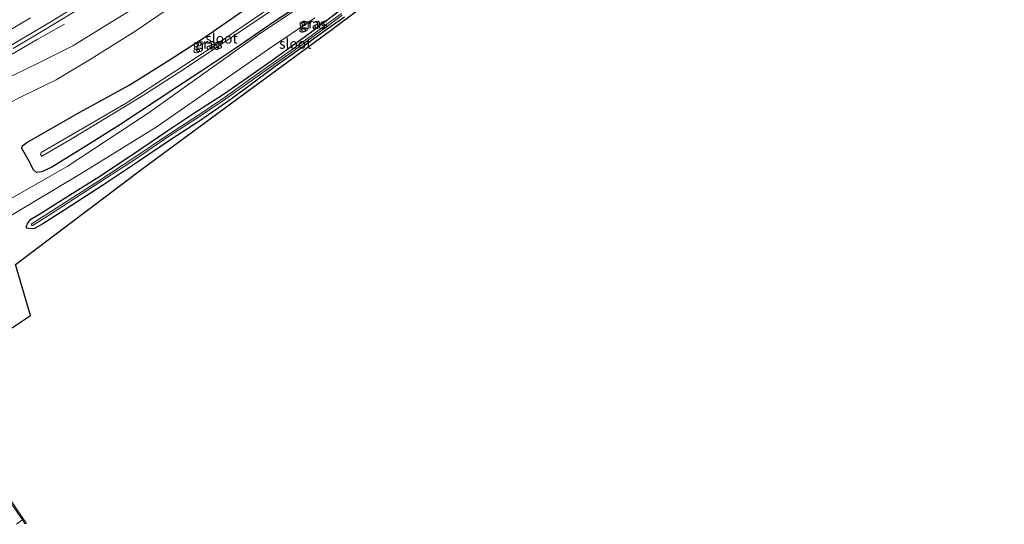
# Model space of a CAD drawing. Units: metres. Extents: x 242033 to 250002, y 556250 to 561674.
# Drawn here: x 247301 to 247544, y 559236 to 559360 of the extents above; entities that cross this region are included whole.
import ezdxf
from ezdxf.enums import TextEntityAlignment as Align

# ---------------------------------------------------------------- set-up
doc = ezdxf.new("R2010")
doc.units = ezdxf.units.M
doc.linetypes.add('VW-3-9_STREEP', pattern=[12, 3, -9])
for name, color, linetype, lineweight in [('B-ME-BV-GELEIDECONSTRUCTIE-GELEIDERAIL-L-B1', 213, 'BV-GELEIDERAIL', 18), ('B-ME-GW-KRUINLIJN-L-B1', 93, 'Continuous', 18), ('B-ME-GW-TEENLIJN-L-B1', 93, 'Continuous', 18), ('B-ME-IE-GRASLAND-GV-B6', 93, 'Continuous', 18), ('B-ME-OG-WATER-GV-B6', 153, 'Continuous', 18), ('B-ME-VH-VERH_SOORT-BETON-OVERIG-GV-B6', 8, 'IE-TERREINAFSCHEIDING-NATUURLIJK-HOUTWAL', 18), ('B-ME-VH-VERH_SOORT-BITUMEN-GV-B6', 8, 'IE-TERREINAFSCHEIDING-NATUURLIJK-HOUTWAL', 18), ('B-ME-VH-VERH_SOORT-ONVERHARD-GV-B6', 8, 'Continuous', 18), ('B-ME-VW-MARKERING-39STREEP-015-L-B1', 255, 'VW-3-9_STREEP', 18), ('B-ME-VW-MARKERING-STREEP-015-L-B1', 7, 'Continuous', 18)]:
    doc.layers.add(name, color=color, linetype=linetype, lineweight=lineweight)
doc.layers.add('B-ME-GW-INSTEEKWATERGANG-L-B1', color=10, linetype='Continuous')
doc.layers.add('B-ME-KG-KADASTRAAL-OPNAMEDTMGRENS-L-B1', color=10, linetype='Continuous')
doc.styles.add('NLCS-ISO', font='NLCS-ISO.TTF')
doc.linetypes.add('BV-GELEIDERAIL', pattern='A,10,-3,[108,NLCS.SHX,S=1,R=0,X=0,Y=0],-3', length=16)
doc.linetypes.add('IE-TERREINAFSCHEIDING-NATUURLIJK-HOUTWAL', pattern='A,7,-1.5,[67,NLCS.SHX,S=0.75,R=45,X=0,Y=0],-1.5,7,-1.5,[70,NLCS.SHX,S=0.75,R=0,X=0,Y=0],-1.5', length=20)

msp = doc.modelspace()

# ---------------------------------------------------------------- linework, layer by layer
at = {"layer": 'B-ME-BV-GELEIDECONSTRUCTIE-GELEIDERAIL-L-B1'}
msp.add_polyline3d([(247297.3098, 559350.6787, 13.5233), (247305.6821, 559355.5187, 12.9098), (247312.4128, 559359.3264, 12.4809)], dxfattribs=at)
at = {"layer": 'B-ME-GW-INSTEEKWATERGANG-L-B1'}
for points in [[(247373.83, 559366.338, 9.11), (247364.193, 559359.941, 9.15), (247354.648, 559353.435, 9.17), (247346.32, 559347.802, 9.227), (247339.615, 559343.452, 9.216), (247325.805, 559334.334, 9.434), (247317.681, 559329.267, 9.646), (247309.286, 559324.043, 9.866), (247306.787, 559322.878, 9.875), (247305.529, 559322.739, 9.873), (247304.763, 559323.407, 9.85), (247303.452, 559325.954, 9.849), (247301.809, 559328.795, 9.817), (247302.099, 559329.382, 9.788), (247303.145, 559330.107, 9.816), (247316.148, 559337.626, 9.739), (247328.347, 559344.278, 9.437), (247338.492, 559350.601, 9.3), (247347.005, 559356.092, 9.247), (247357.233, 559363.148, 9.345)], [(247381.459, 559361.063, 8.997), (247377.173, 559358.07, 8.978), (247373.94, 559355.734, 9.004), (247369.117, 559352.213, 8.988), (247364.38, 559348.872, 8.997), (247357.89, 559344.063, 9.165), (247352.713, 559340.282, 9.219), (247345.584, 559335.323, 9.412), (247338.759, 559330.926, 9.557), (247330.451, 559325.257, 9.745), (247322.032, 559319.665, 9.965), (247312.476, 559313.513, 10.168), (247307.062, 559310.075, 10.301), (247305.032, 559308.896, 10.357), (247303.934, 559308.861, 10.36), (247303.154, 559309.034, 10.361), (247302.915, 559309.419, 10.338), (247303.321, 559310.247, 10.319), (247304.132, 559311.204, 10.279), (247306.093, 559312.377, 10.26), (247312.962, 559316.766, 10.115), (247320.908, 559321.685, 9.875), (247329.399, 559327.344, 9.667), (247337.668, 559332.97, 9.547), (247344.338, 559337.379, 9.441), (247351.633, 559342.064, 9.321), (247356.759, 559345.617, 9.212), (247363.641, 559350.463, 9.134), (247372.774, 559357.009, 9.107), (247380.168, 559362.636, 9.185)]]:
    msp.add_polyline3d(points, dxfattribs=at)
at = {"layer": 'B-ME-GW-KRUINLIJN-L-B1'}
msp.add_polyline3d([(247525.599, 559518.393, 8.22), (247518.161, 559511.634, 8.539), (247508.701, 559502.599, 8.83), (247500.999, 559495.394, 9.028), (247491.854, 559486.695, 9.144), (247482.071, 559477.802, 9.26), (247471.635, 559468.991, 9.461), (247460.285, 559459.378, 9.643), (247450.521, 559450.951, 9.749), (247439.93, 559441.959, 9.912), (247430.397, 559434.551, 10.1), (247419.937, 559426.328, 10.204), (247409.29, 559418.166, 10.293), (247399.976, 559411.09, 10.455), (247392.94, 559405.99, 10.577), (247379.001, 559396.04, 10.832), (247364.957, 559386.716, 11.128), (247354.17, 559379.384, 11.326), (247344.307, 559372.715, 11.476), (247333.887, 559365.985, 11.643), (247322.855, 559359.166, 11.883), (247314.416, 559354.006, 11.965), (247306.053, 559349.8, 12.194), (247293.512, 559343.668, 12.496)], dxfattribs=at)
at = {"layer": 'B-ME-GW-TEENLIJN-L-B1'}
msp.add_polyline3d([(247339.267, 559364.026, 9.327), (247329.969, 559357.667, 9.365), (247318.972, 559350.781, 9.479), (247310.308, 559345.606, 9.468), (247302.064, 559341.596, 9.512), (247291.345, 559336.117, 9.561)], dxfattribs=at)
at = {"layer": 'B-ME-IE-GRASLAND-GV-B6'}
for points in [[(247525.599, 559518.393, 8.22), (247518.161, 559511.634, 8.539), (247508.701, 559502.599, 8.83), (247500.999, 559495.394, 9.028), (247491.854, 559486.695, 9.144), (247482.071, 559477.802, 9.26), (247471.635, 559468.991, 9.461), (247460.285, 559459.378, 9.643), (247450.521, 559450.951, 9.749), (247439.93, 559441.959, 9.912), (247430.397, 559434.551, 10.1), (247419.937, 559426.328, 10.204), (247409.29, 559418.166, 10.293), (247399.976, 559411.09, 10.455), (247392.94, 559405.99, 10.577), (247379.001, 559396.04, 10.832), (247364.957, 559386.716, 11.128), (247354.17, 559379.384, 11.326), (247344.307, 559372.715, 11.476), (247333.887, 559365.985, 11.643), (247322.855, 559359.166, 11.883), (247314.416, 559354.006, 11.965), (247306.053, 559349.8, 12.194), (247293.512, 559343.668, 12.496)], [(247537.5972, 559506.9684, 7.907), (247538.6499, 559505.966, 8.0215), (247533.1065, 559499.9567, 8.0583), (247527.4566, 559493.9305, 8.1041), (247526.543, 559493.57, 8.1126), (247515.6716, 559482.3129, 8.2263), (247492.1444, 559459.747, 8.3979), (247477.3566, 559446.6701, 8.5163), (247459.3192, 559430.3511, 8.657), (247437.9266, 559413.0447, 8.8017), (247426.7501, 559404.2554, 8.8539), (247404.667, 559388.2281, 8.9739), (247377.6194, 559368.3519, 9.2145), (247360.524, 559356.8964, 9.2157), (247333.0465, 559337.3326, 9.4378), (247313.0791, 559324.2281, 9.8687), (247296.124, 559314.604, 10.112)], [(247544.0134, 559500.8588, 8.2204), (247544.2878, 559500.5976, 8.0371), (247533.1809, 559489.0225, 8.142), (247514.7698, 559470.5032, 8.358), (247484.0016, 559442.2619, 8.575), (247463.027, 559423.5528, 8.741), (247428.0528, 559395.5715, 9.178), (247397.5546, 559372.4161, 9.307), (247378.0553, 559357.7279, 9.566), (247356.4927, 559342.0087, 9.52), (247331.5071, 559323.5712, 9.574), (247300.327, 559300.094, 10.198), (247303.994, 559287.446, 10.207), (247297.8679, 559283.3856, 11.821)], [(247371.432, 559368.115, 7.481), (247389.061, 559380.883, 7.396), (247389.555, 559381.805, 7.413), (247389.265, 559382.226, 7.398), (247388.879, 559382.178, 7.415), (247388.418, 559381.659, 7.357), (247370.947, 559368.787, 7.367), (247348.825, 559353.641, 7.295), (247327.606, 559339.856, 7.555), (247306.613, 559327.668, 7.397), (247306.485, 559327.137, 7.324), (247306.841, 559326.804, 7.385), (247313.863, 559330.872, 7.363), (247326.357, 559338.441, 7.349), (247331.91, 559341.793, 7.414), (247341.769, 559348.152, 7.279), (247371.432, 559368.115, 7.481)], [(247293.512, 559343.668, 12.496), (247306.053, 559349.8, 12.194), (247314.416, 559354.006, 11.965), (247322.855, 559359.166, 11.883), (247333.887, 559365.985, 11.643)], [(247357.233, 559363.148, 9.345), (247347.005, 559356.092, 9.247), (247338.492, 559350.601, 9.3), (247328.347, 559344.278, 9.437), (247316.148, 559337.626, 9.739), (247303.145, 559330.107, 9.816), (247302.099, 559329.382, 9.788), (247301.809, 559328.795, 9.817), (247303.452, 559325.954, 9.849), (247304.763, 559323.407, 9.85), (247305.529, 559322.739, 9.873), (247306.787, 559322.878, 9.875), (247309.286, 559324.043, 9.866), (247317.681, 559329.267, 9.646), (247325.805, 559334.334, 9.434), (247339.615, 559343.452, 9.216), (247346.32, 559347.802, 9.227), (247354.648, 559353.435, 9.17), (247364.193, 559359.941, 9.15), (247373.83, 559366.338, 9.11)], [(247373.83, 559366.338, 9.11), (247364.193, 559359.941, 9.15), (247354.648, 559353.435, 9.17), (247346.32, 559347.802, 9.227), (247339.615, 559343.452, 9.216), (247325.805, 559334.334, 9.434), (247317.681, 559329.267, 9.646), (247309.286, 559324.043, 9.866), (247306.787, 559322.878, 9.875), (247305.529, 559322.739, 9.873), (247304.763, 559323.407, 9.85), (247303.452, 559325.954, 9.849), (247301.809, 559328.795, 9.817), (247302.099, 559329.382, 9.788), (247303.145, 559330.107, 9.816), (247316.148, 559337.626, 9.739), (247328.347, 559344.278, 9.437), (247338.492, 559350.601, 9.3), (247347.005, 559356.092, 9.247), (247357.233, 559363.148, 9.345)], [(247291.345, 559336.117, 9.561), (247302.064, 559341.596, 9.512), (247310.308, 559345.606, 9.468), (247318.972, 559350.781, 9.479), (247329.969, 559357.667, 9.365), (247339.267, 559364.026, 9.327)], [(247339.267, 559364.026, 9.327), (247329.969, 559357.667, 9.365), (247318.972, 559350.781, 9.479), (247310.308, 559345.606, 9.468), (247302.064, 559341.596, 9.512), (247291.345, 559336.117, 9.561)], [(247299.7336, 559353.2781, 12.7288), (247308.3132, 559358.4134, 12.5255), (247316.8506, 559363.6204, 12.3672)], [(247298.243, 559311.541, 10.197), (247316.4897, 559322.4646, 9.9117), (247335.0361, 559333.9259, 9.5358), (247362.7554, 559353.1784, 9.2519), (247374.1884, 559360.842, 9.2257)], [(247381.459, 559361.063, 8.997), (247377.173, 559358.07, 8.978), (247373.94, 559355.734, 9.004), (247369.117, 559352.213, 8.988), (247364.38, 559348.872, 8.997), (247357.89, 559344.063, 9.165), (247352.713, 559340.282, 9.219), (247345.584, 559335.323, 9.412), (247338.759, 559330.926, 9.557), (247330.451, 559325.257, 9.745), (247322.032, 559319.665, 9.965), (247312.476, 559313.513, 10.168), (247307.062, 559310.075, 10.301), (247305.032, 559308.896, 10.357), (247303.934, 559308.861, 10.36), (247303.154, 559309.034, 10.361), (247302.915, 559309.419, 10.338), (247303.321, 559310.247, 10.319), (247304.132, 559311.204, 10.279), (247306.093, 559312.377, 10.26), (247312.962, 559316.766, 10.115), (247320.908, 559321.685, 9.875), (247329.399, 559327.344, 9.667), (247337.668, 559332.97, 9.547), (247344.338, 559337.379, 9.441), (247351.633, 559342.064, 9.321), (247356.759, 559345.617, 9.212), (247363.641, 559350.463, 9.134)], [(247363.641, 559350.463, 9.134), (247356.759, 559345.617, 9.212), (247351.633, 559342.064, 9.321), (247344.338, 559337.379, 9.441), (247337.668, 559332.97, 9.547), (247329.399, 559327.344, 9.667), (247320.908, 559321.685, 9.875), (247312.962, 559316.766, 10.115), (247306.093, 559312.377, 10.26), (247304.132, 559311.204, 10.279), (247303.321, 559310.247, 10.319), (247302.915, 559309.419, 10.338), (247303.154, 559309.034, 10.361), (247303.934, 559308.861, 10.36), (247305.032, 559308.896, 10.357), (247307.062, 559310.075, 10.301), (247312.476, 559313.513, 10.168), (247322.032, 559319.665, 9.965), (247330.451, 559325.257, 9.745), (247338.759, 559330.926, 9.557), (247345.584, 559335.323, 9.412), (247352.713, 559340.282, 9.219), (247357.89, 559344.063, 9.165), (247364.38, 559348.872, 8.997), (247369.117, 559352.213, 8.988), (247373.94, 559355.734, 9.004), (247377.173, 559358.07, 8.978), (247381.459, 559361.063, 8.997)], [(247380.759, 559361.98, 8.495), (247377.164, 559359.35, 8.453), (247373.233, 559356.421, 8.453), (247368.92, 559353.323, 8.453), (247363.879, 559349.789, 8.46), (247357.143, 559345.03, 8.465), (247352.158, 559341.412, 8.462), (247345.035, 559336.649, 8.476), (247338.083, 559332.141, 8.638), (247329.734, 559326.51, 8.818), (247321.09, 559320.822, 8.988), (247312.399, 559315.223, 9.163), (247307.136, 559311.857, 9.255), (247304.163, 559309.991, 9.374), (247304.409, 559309.627, 9.37), (247308.438, 559312.143, 9.231), (247313.364, 559315.326, 9.185), (247321.402, 559320.525, 8.976), (247329.906, 559326.059, 8.828), (247338.304, 559331.753, 8.638), (247345.194, 559336.234, 8.498), (247352.232, 559340.923, 8.465), (247357.319, 559344.552, 8.473), (247360.728, 559347.024, 8.471), (247364.155, 559349.378, 8.464), (247369.109, 559352.926, 8.471), (247373.386, 559356.024, 8.467), (247377.313, 559358.813, 8.483), (247380.937, 559361.538, 8.526)], [(247363.641, 559350.463, 9.134), (247372.774, 559357.009, 9.107), (247380.168, 559362.636, 9.185)], [(247380.168, 559362.636, 9.185), (247372.774, 559357.009, 9.107), (247363.641, 559350.463, 9.134)]]:
    msp.add_polyline3d(points, dxfattribs=at)
at = {"layer": 'B-ME-KG-KADASTRAAL-OPNAMEDTMGRENS-L-B1'}
msp.add_polyline3d([(247297.8679, 559283.3856, 11.821), (247303.994, 559287.446, 10.207), (247300.327, 559300.094, 10.198), (247331.5071, 559323.5712, 9.574), (247356.4927, 559342.0087, 9.52), (247378.0553, 559357.7279, 9.566), (247397.5546, 559372.4161, 9.307), (247428.0528, 559395.5715, 9.178), (247463.027, 559423.5528, 8.741), (247484.0016, 559442.2619, 8.575), (247514.7698, 559470.5032, 8.358), (247533.1809, 559489.0225, 8.142), (247544.2878, 559500.5976, 8.0371)], dxfattribs=at)
at = {"layer": 'B-ME-OG-WATER-GV-B6'}
for points in [[(247371.432, 559368.115, 7.481), (247341.769, 559348.152, 7.279), (247331.91, 559341.793, 7.414), (247326.357, 559338.441, 7.349), (247313.863, 559330.872, 7.363), (247306.841, 559326.804, 7.385), (247306.485, 559327.137, 7.324), (247306.613, 559327.668, 7.397), (247327.606, 559339.856, 7.555), (247348.825, 559353.641, 7.295), (247370.947, 559368.787, 7.367), (247388.418, 559381.659, 7.357), (247388.879, 559382.178, 7.415), (247389.265, 559382.226, 7.398), (247389.555, 559381.805, 7.413), (247389.061, 559380.883, 7.396), (247371.432, 559368.115, 7.481)], [(247380.937, 559361.538, 8.526), (247377.313, 559358.813, 8.483), (247373.386, 559356.024, 8.467), (247369.109, 559352.926, 8.471), (247364.155, 559349.378, 8.464), (247360.728, 559347.024, 8.471), (247357.319, 559344.552, 8.473), (247352.232, 559340.923, 8.465), (247345.194, 559336.234, 8.498), (247338.304, 559331.753, 8.638), (247329.906, 559326.059, 8.828), (247321.402, 559320.525, 8.976), (247313.364, 559315.326, 9.185), (247308.438, 559312.143, 9.231), (247304.409, 559309.627, 9.37), (247304.163, 559309.991, 9.374), (247307.136, 559311.857, 9.255), (247312.399, 559315.223, 9.163), (247321.09, 559320.822, 8.988), (247329.734, 559326.51, 8.818), (247338.083, 559332.141, 8.638), (247345.035, 559336.649, 8.476), (247352.158, 559341.412, 8.462), (247357.143, 559345.03, 8.465), (247363.879, 559349.789, 8.46), (247368.92, 559353.323, 8.453), (247373.233, 559356.421, 8.453), (247377.164, 559359.35, 8.453), (247380.759, 559361.98, 8.495)]]:
    msp.add_polyline3d(points, dxfattribs=at)
at = {"layer": 'B-ME-VH-VERH_SOORT-BETON-OVERIG-GV-B6'}
msp.add_polyline3d([(247301.999, 559237.059, 11.312), (247297.364, 559243.867, 11.21), (247294.466, 559248.203, 11.097), (247291.555, 559252.554, 10.952), (247289.09, 559256.3, 10.803), (247286.098, 559260.861, 10.617), (247281.947, 559267.255, 10.296), (247279.4873, 559271.1383, 10.3565), (247279.8074, 559271.3516, 10.3553), (247282.279, 559267.467, 10.29), (247286.404, 559261.052, 10.618), (247289.406, 559256.513, 10.788), (247291.885, 559252.777, 10.951), (247294.787, 559248.43, 11.093), (247297.684, 559244.073, 11.208), (247302.305, 559237.263, 11.304), (247303.013, 559236.256, 11.298), (247302.888, 559236.168, 11.307), (247302.585, 559236.206, 11.314), (247301.999, 559237.059, 11.312)], dxfattribs=at)
at = {"layer": 'B-ME-VH-VERH_SOORT-BITUMEN-GV-B6'}
for points in [[(247316.8506, 559363.6204, 12.3672), (247308.3132, 559358.4134, 12.5255), (247299.7336, 559353.2781, 12.7288)], [(247297.364, 559243.867, 11.21), (247301.999, 559237.059, 11.312), (247301.501, 559236.76, 11.319), (247300.54, 559235.999, 11.35)]]:
    msp.add_polyline3d(points, dxfattribs=at)
at = {"layer": 'B-ME-VH-VERH_SOORT-ONVERHARD-GV-B6'}
for points in [[(247296.124, 559314.604, 10.112), (247313.0791, 559324.2281, 9.8687), (247333.0465, 559337.3326, 9.4378), (247360.524, 559356.8964, 9.2157), (247377.6194, 559368.3519, 9.2145)], [(247374.1884, 559360.842, 9.2257), (247362.7554, 559353.1784, 9.2519), (247335.0361, 559333.9259, 9.5358), (247316.4897, 559322.4646, 9.9117), (247298.243, 559311.541, 10.197)]]:
    msp.add_polyline3d(points, dxfattribs=at)
at = {"layer": 'B-ME-VW-MARKERING-39STREEP-015-L-B1'}
msp.add_polyline3d([(247288.5631, 559351.7388, 12.8697), (247301.4104, 559359.2866, 12.6226), (247309.9113, 559364.4187, 12.4607), (247318.3281, 559369.608, 12.2942), (247330.8708, 559377.5464, 12.0579), (247339.1526, 559382.8995, 11.9122), (247351.4192, 559391.0031, 11.6947), (247359.477, 559396.4317, 11.5442), (247367.4631, 559401.9125, 11.3994), (247379.2914, 559410.2659, 11.1863), (247387.2978, 559416.0478, 11.0532), (247398.9992, 559424.7195, 10.8471), (247410.6698, 559433.5608, 10.626), (247418.3831, 559439.5249, 10.4677), (247429.9019, 559448.6347, 10.2916), (247433.8054, 559451.7592, 10.2276), (247445.1827, 559461.1643, 10.0458), (247456.3933, 559470.6624, 9.8726), (247471.2358, 559483.508, 9.6536), (247481.9758, 559493.1136, 9.5019), (247489.2, 559499.6873, 9.3699), (247499.9418, 559509.7375, 9.1646), (247507.1002, 559516.573, 9.0341), (247517.2271, 559526.4564, 8.864)], dxfattribs=at)
at = {"layer": 'B-ME-VW-MARKERING-STREEP-015-L-B1'}
msp.add_polyline3d([(247296.795, 559352.6204, 12.8409), (247309.2897, 559360.0605, 12.5964), (247321.8781, 559367.8238, 12.3509), (247338.3101, 559378.2972, 12.0468), (247354.4872, 559388.9657, 11.7665), (247362.6018, 559394.4318, 11.6048), (247374.744, 559402.859, 11.3819), (247386.5715, 559411.33, 11.1797), (247394.5494, 559417.1513, 11.0574), (247406.2387, 559425.9208, 10.8568), (247417.9299, 559434.8526, 10.6025), (247429.4687, 559443.924, 10.4195), (247440.7372, 559453.0228, 10.2385), (247451.9955, 559462.4379, 10.0553), (247463.286, 559472.0656, 9.8943), (247474.3031, 559481.6818, 9.7358), (247485.2599, 559491.4913, 9.5599), (247496.0863, 559501.4307, 9.3222), (247506.7847, 559511.5143, 9.0763), (247519.7041, 559524.0707, 8.8131)], dxfattribs=at)

# ---------------------------------------------------------------- texts
at = {"layer": 'B-ME-IE-GRASLAND-GV-B6', "ltscale": 0.2, "style": 'NLCS-ISO'}
for p in [(247373.507, 559359.335), (247373.507, 559359.335), (247373.9635, 559359.5305), (247347.3745, 559354.2555), (247347.3745, 559354.2555), (247348.02, 559354.515)]:
    msp.add_text('gras', height=2.5, dxfattribs=at).set_placement(p, align=Align.MIDDLE_CENTER)
at = {"layer": 'B-ME-OG-WATER-GV-B6', "ltscale": 0.2, "style": 'NLCS-ISO'}
for p in [(247351.1328, 559355.7725), (247369.3316, 559354.5016)]:
    msp.add_text('sloot', height=2.5, dxfattribs=at).set_placement(p, align=Align.MIDDLE_CENTER)

doc.saveas('drawing.dxf')
